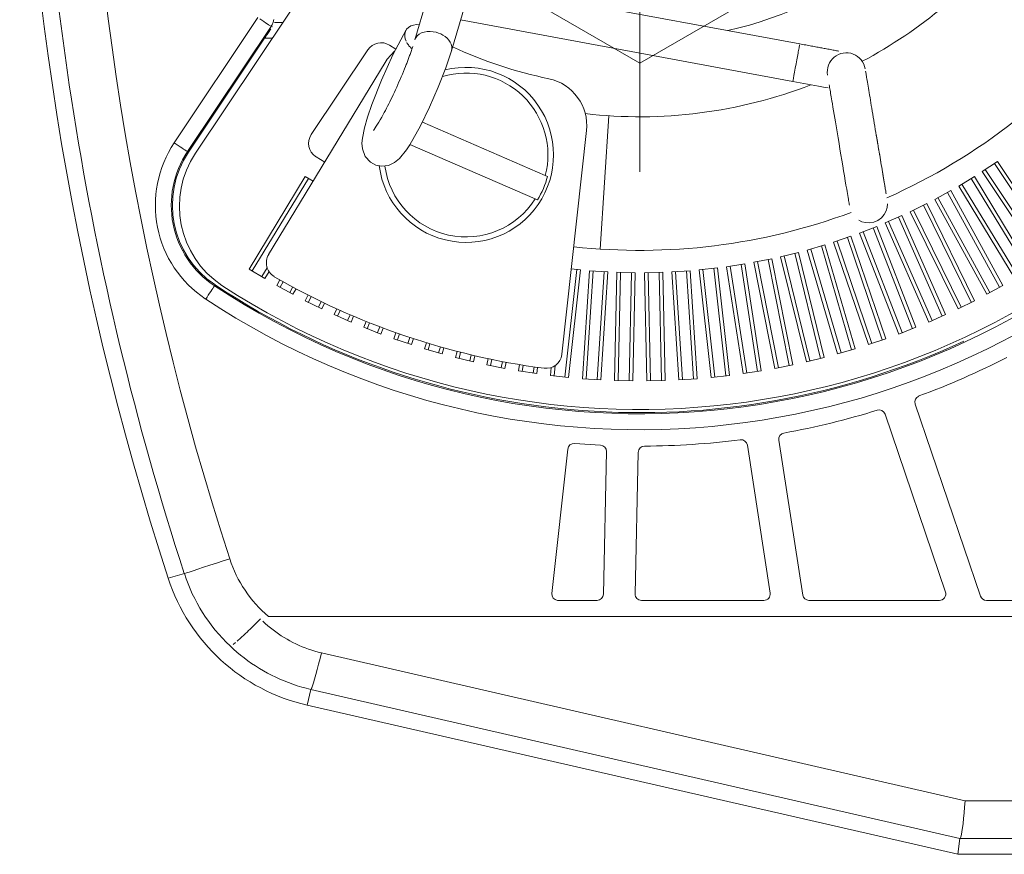
# Model space of a CAD drawing. Units: millimetres. Extents: x 504 to 9628, y -1007 to 5866.
# Drawn here: x 3862 to 3901, y -364 to -331 of the extents above; entities that cross this region are included whole.
import ezdxf

# ---------------------------------------------------------------- set-up
doc = ezdxf.new("R2010")
doc.units = ezdxf.units.MM
doc.layers.add('PDF _Geometria', color=7, linetype='Continuous')
doc.layers.add('WIDOCZNA', color=7, linetype='Continuous', lineweight=0)

msp = doc.modelspace()

# ---------------------------------------------------------------- linework, layer by layer
at = {"layer": 'PDF _Geometria', "lineweight": 9}
for points in [[(3886.183, -318.936), (3886.183, -336.728)], [(3868.601, -335.98), (3873.507, -328.637)], [(3877.743, -329.94), (3877.281, -331.503)], [(3892.513, -331.661), (3882.897, -329.883)], [(3878.73, -331.93), (3879.252, -330.162)], [(3867.761, -335.574), (3871.07, -330.621)], [(3871.222, -330.724), (3871.145, -330.671)], [(3871.299, -330.773), (3871.222, -330.724)], [(3871.371, -330.823), (3871.299, -330.773)], [(3871.682, -330.767), (3871.672, -330.803)], [(3871.69, -330.73), (3871.682, -330.767)], [(3871.695, -330.694), (3871.69, -330.73)], [(3879.089, -330.716), (3892.237, -333.148)], [(3871.593, -330.971), (3868.284, -335.923)], [(3871.437, -330.865), (3871.371, -330.823)], [(3871.492, -330.903), (3871.437, -330.865)], [(3871.486, -331.21), (3871.511, -331.175)], [(3871.537, -330.932), (3871.492, -330.903)], [(3871.511, -331.175), (3871.535, -331.138)], [(3871.535, -331.138), (3871.559, -331.102)], [(3871.568, -330.953), (3871.537, -330.932)], [(3871.559, -331.102), (3871.581, -331.069)], [(3871.613, -330.94), (3871.593, -330.971)], [(3871.641, -330.982), (3871.593, -330.971)], [(3871.63, -330.906), (3871.613, -330.94)], [(3871.646, -330.873), (3871.63, -330.906)], [(3871.66, -330.838), (3871.646, -330.873)], [(3871.672, -330.803), (3871.66, -330.838)], [(3871.729, -330.812), (3872.054, -330.812)], [(3876.935, -331.112), (3876.408, -332.097)], [(3876.883, -331.267), (3876.906, -331.171)], [(3876.906, -331.171), (3876.954, -331.084)], [(3876.954, -331.084), (3877.026, -331.008)], [(3877.026, -331.008), (3877.118, -330.95)], [(3877.118, -330.95), (3877.225, -330.915)], [(3877.225, -330.915), (3877.34, -330.901)], [(3877.34, -330.901), (3877.458, -330.905)], [(3877.654, -331.192), (3877.771, -331.173)], [(3877.771, -331.173), (3877.891, -331.169)], [(3877.891, -331.169), (3878.009, -331.18)], [(3871.33, -331.441), (3868.321, -335.946)], [(3871.33, -331.441), (3871.357, -331.403)], [(3871.634, -331.441), (3871.33, -331.441)], [(3871.357, -331.403), (3871.384, -331.363)], [(3871.384, -331.363), (3871.409, -331.323)], [(3871.409, -331.323), (3871.435, -331.286)], [(3871.435, -331.286), (3871.462, -331.246)], [(3871.462, -331.246), (3871.486, -331.21)], [(3876.882, -331.365), (3876.883, -331.267)], [(3876.9, -331.462), (3876.882, -331.365)], [(3876.933, -331.552), (3876.9, -331.462)], [(3877.281, -331.503), (3877.315, -331.421)], [(3877.315, -331.421), (3877.372, -331.347)], [(3877.372, -331.347), (3877.449, -331.28)], [(3877.449, -331.28), (3877.545, -331.228)], [(3877.545, -331.228), (3877.654, -331.192)], [(3878.009, -331.18), (3878.119, -331.202)], [(3878.119, -331.202), (3878.219, -331.234)], [(3878.219, -331.234), (3878.305, -331.269)], [(3878.305, -331.269), (3878.391, -331.313)], [(3878.391, -331.313), (3878.475, -331.371)], [(3878.475, -331.371), (3878.553, -331.436)], [(3878.553, -331.436), (3878.622, -331.51)], [(3878.622, -331.51), (3878.678, -331.593)], [(3875.42, -331.899), (3873.181, -335.25)], [(3876.275, -331.714), (3876.523, -331.865)], [(3876.98, -331.643), (3876.962, -331.611)], [(3877, -331.673), (3876.98, -331.643)], [(3877.022, -331.704), (3877, -331.673)], [(3877.047, -331.735), (3877.022, -331.704)], [(3877.074, -331.767), (3877.047, -331.735)], [(3877.103, -331.796), (3877.074, -331.767)], [(3877.134, -331.828), (3877.103, -331.796)], [(3877.147, -331.917), (3877.133, -331.958)], [(3877.168, -331.858), (3877.134, -331.828)], [(3877.16, -331.876), (3877.147, -331.917)], [(3877.174, -331.837), (3877.16, -331.876)], [(3877.187, -331.799), (3877.174, -331.837)], [(3877.2, -331.76), (3877.187, -331.799)], [(3878.504, -332.607), (3878.73, -331.93)], [(3878.678, -331.593), (3878.718, -331.678)], [(3878.718, -331.678), (3878.741, -331.765)], [(3878.744, -331.85), (3878.73, -331.93)], [(3878.741, -331.765), (3878.744, -331.85)], [(3892.454, -331.978), (3892.465, -331.922)], [(3892.465, -331.922), (3892.474, -331.87)], [(3892.474, -331.87), (3892.483, -331.82)], [(3892.483, -331.82), (3892.491, -331.776)], [(3892.491, -331.776), (3892.499, -331.737)], [(3892.499, -331.737), (3892.504, -331.704)], [(3892.57, -331.673), (3892.513, -331.661)], [(3892.628, -331.684), (3892.57, -331.673)], [(3892.687, -331.693), (3892.628, -331.684)], [(3892.745, -331.704), (3892.687, -331.693)], [(3892.803, -331.715), (3892.745, -331.704)], [(3892.861, -331.726), (3892.803, -331.715)], [(3892.918, -331.735), (3892.861, -331.726)], [(3892.974, -331.747), (3892.918, -331.735)], [(3893.032, -331.757), (3892.974, -331.747)], [(3893.087, -331.769), (3893.032, -331.757)], [(3893.137, -331.778), (3893.087, -331.769)], [(3893.187, -331.787), (3893.137, -331.778)], [(3893.236, -331.795), (3893.187, -331.787)], [(3893.284, -331.804), (3893.236, -331.795)], [(3893.333, -331.813), (3893.284, -331.804)], [(3893.381, -331.822), (3893.333, -331.813)], [(3893.428, -331.832), (3893.381, -331.822)], [(3893.474, -331.84), (3893.428, -331.832)], [(3893.52, -331.848), (3893.474, -331.84)], [(3893.565, -331.855), (3893.52, -331.848)], [(3893.62, -331.867), (3893.565, -331.855)], [(3893.673, -331.876), (3893.62, -331.867)], [(3893.726, -331.886), (3893.673, -331.876)], [(3893.777, -331.896), (3893.726, -331.886)], [(3893.827, -331.905), (3893.777, -331.896)], [(3893.875, -331.913), (3893.827, -331.905)], [(3893.921, -331.922), (3893.875, -331.913)], [(3893.966, -331.931), (3893.921, -331.922)], [(3894.01, -331.939), (3893.966, -331.931)], [(3894.052, -331.946), (3894.01, -331.939)], [(3876.408, -332.097), (3875.956, -333.092)], [(3877.001, -332.317), (3876.986, -332.355)], [(3877.015, -332.279), (3877.001, -332.317)], [(3877.03, -332.241), (3877.015, -332.279)], [(3877.044, -332.203), (3877.03, -332.241)], [(3877.058, -332.165), (3877.044, -332.203)], [(3877.073, -332.122), (3877.058, -332.165)], [(3877.088, -332.081), (3877.073, -332.122)], [(3877.104, -332.039), (3877.088, -332.081)], [(3877.119, -331.998), (3877.104, -332.039)], [(3877.133, -331.958), (3877.119, -331.998)], [(3892.365, -332.457), (3892.394, -332.298)], [(3892.394, -332.298), (3892.421, -332.156)], [(3892.421, -332.156), (3892.444, -332.033)], [(3892.444, -332.033), (3892.454, -331.978)], [(3876.11, -332.393), (3871.494, -339.999)], [(3876.87, -332.651), (3876.829, -332.753)], [(3876.911, -332.55), (3876.87, -332.651)], [(3876.926, -332.511), (3876.911, -332.55)], [(3876.941, -332.472), (3876.926, -332.511)], [(3876.957, -332.434), (3876.941, -332.472)], [(3876.972, -332.394), (3876.957, -332.434)], [(3876.986, -332.355), (3876.972, -332.394)], [(3878.206, -333.373), (3878.504, -332.607)], [(3892.306, -332.776), (3892.335, -332.62)], [(3892.335, -332.62), (3892.365, -332.457)], [(3875.956, -333.092), (3875.574, -334.063)], [(3876.697, -333.064), (3876.652, -333.167)], [(3876.742, -332.961), (3876.697, -333.064)], [(3876.785, -332.857), (3876.742, -332.961)], [(3876.829, -332.753), (3876.785, -332.857)], [(3892.24, -333.134), (3892.247, -333.094)], [(3892.247, -333.094), (3892.261, -333.02)], [(3892.261, -333.02), (3892.28, -332.912)], [(3892.28, -332.912), (3892.306, -332.776)], [(3895.122, -332.777), (3895.116, -332.745)], [(3895.128, -332.811), (3895.122, -332.777)], [(3895.134, -332.851), (3895.128, -332.811)], [(3895.141, -332.894), (3895.134, -332.851)], [(3895.149, -332.94), (3895.141, -332.894)], [(3895.158, -332.992), (3895.149, -332.94)], [(3895.167, -333.046), (3895.158, -332.992)], [(3895.177, -333.105), (3895.167, -333.046)], [(3895.189, -333.175), (3895.177, -333.105)], [(3876.514, -333.475), (3876.468, -333.576)], [(3876.561, -333.373), (3876.514, -333.475)], [(3876.607, -333.27), (3876.561, -333.373)], [(3876.652, -333.167), (3876.607, -333.27)], [(3877.863, -334.162), (3878.206, -333.373)], [(3892.237, -333.148), (3892.38, -333.173)], [(3892.38, -333.173), (3892.525, -333.199)], [(3892.525, -333.199), (3892.672, -333.227)], [(3892.672, -333.227), (3892.82, -333.254)], [(3892.82, -333.254), (3892.966, -333.28)], [(3892.966, -333.28), (3893.111, -333.309)], [(3893.111, -333.309), (3893.252, -333.334)], [(3893.252, -333.334), (3893.388, -333.36)], [(3893.388, -333.36), (3893.518, -333.384)], [(3893.518, -333.384), (3893.638, -333.406)], [(3893.674, -333.277), (3893.683, -333.329)], [(3893.683, -333.329), (3893.692, -333.383)], [(3893.692, -333.383), (3893.701, -333.439)], [(3893.701, -333.439), (3893.711, -333.499)], [(3893.711, -333.499), (3893.721, -333.56)], [(3895.202, -333.251), (3895.189, -333.175)], [(3895.215, -333.331), (3895.202, -333.251)], [(3895.229, -333.414), (3895.215, -333.331)], [(3895.242, -333.501), (3895.229, -333.414)], [(3895.258, -333.591), (3895.242, -333.501)], [(3876.334, -333.858), (3876.289, -333.951)], [(3876.378, -333.766), (3876.334, -333.858)], [(3876.423, -333.671), (3876.378, -333.766)], [(3876.468, -333.576), (3876.423, -333.671)], [(3893.721, -333.56), (3893.732, -333.625)], [(3893.732, -333.625), (3893.744, -333.691)], [(3893.744, -333.691), (3893.756, -333.761)], [(3893.756, -333.761), (3893.767, -333.834)], [(3893.767, -333.834), (3893.78, -333.908)], [(3895.274, -333.688), (3895.258, -333.591)], [(3895.292, -333.786), (3895.274, -333.688)], [(3895.308, -333.887), (3895.292, -333.786)], [(3895.326, -333.992), (3895.308, -333.887)], [(3875.574, -334.063), (3875.407, -334.558)], [(3876.158, -334.211), (3876.115, -334.295)], [(3876.202, -334.126), (3876.158, -334.211)], [(3876.245, -334.039), (3876.202, -334.126)], [(3876.289, -333.951), (3876.245, -334.039)], [(3877.504, -334.897), (3877.863, -334.162)], [(3893.78, -333.908), (3893.802, -334.036)], [(3893.802, -334.036), (3893.824, -334.171)], [(3893.824, -334.171), (3893.847, -334.309)], [(3895.343, -334.1), (3895.326, -333.992)], [(3895.363, -334.211), (3895.343, -334.1)], [(3895.381, -334.324), (3895.363, -334.211)], [(3875.407, -334.558), (3875.283, -334.989)], [(3875.91, -334.665), (3875.854, -334.759)], [(3875.969, -334.563), (3875.91, -334.665)], [(3876.029, -334.454), (3875.969, -334.563)], [(3876.072, -334.376), (3876.029, -334.454)], [(3876.115, -334.295), (3876.072, -334.376)], [(3884.611, -339.781), (3884.956, -334.504)], [(3893.847, -334.309), (3893.871, -334.454)], [(3893.871, -334.454), (3893.896, -334.6)], [(3893.896, -334.6), (3893.921, -334.751)], [(3895.401, -334.441), (3895.381, -334.324)], [(3895.421, -334.56), (3895.401, -334.441)], [(3895.441, -334.678), (3895.421, -334.56)], [(3895.461, -334.798), (3895.441, -334.678)], [(3875.283, -334.989), (3875.204, -335.385)], [(3875.671, -335.043), (3875.639, -335.085)], [(3875.709, -334.987), (3875.671, -335.043)], [(3875.752, -334.923), (3875.709, -334.987)], [(3875.8, -334.844), (3875.752, -334.923)], [(3875.854, -334.759), (3875.8, -334.844)], [(3877.078, -335.653), (3877.504, -334.897)], [(3877.576, -334.756), (3882.442, -336.871)], [(3893.921, -334.751), (3893.947, -334.903)], [(3893.947, -334.903), (3893.973, -335.059)], [(3893.973, -335.059), (3894, -335.219)], [(3895.481, -334.92), (3895.461, -334.798)], [(3895.501, -335.043), (3895.481, -334.92)], [(3895.522, -335.165), (3895.501, -335.043)], [(3875.204, -335.385), (3875.186, -335.587)], [(3883.101, -343.939), (3884.069, -335.094)], [(3894, -335.219), (3894.026, -335.376)], [(3894.026, -335.376), (3894.065, -335.602)], [(3895.54, -335.275), (3895.522, -335.165)], [(3895.544, -335.29), (3895.538, -335.254)], [(3895.559, -335.386), (3895.54, -335.275)], [(3895.55, -335.327), (3895.544, -335.29)], [(3895.556, -335.363), (3895.55, -335.327)], [(3895.563, -335.4), (3895.556, -335.363)], [(3895.577, -335.497), (3895.559, -335.386)], [(3895.568, -335.437), (3895.563, -335.4)], [(3895.575, -335.473), (3895.568, -335.437)], [(3867.835, -335.623), (3867.761, -335.574)], [(3867.913, -335.676), (3867.835, -335.623)], [(3867.99, -335.728), (3867.913, -335.676)], [(3868.062, -335.775), (3867.99, -335.728)], [(3868.128, -335.82), (3868.062, -335.775)], [(3868.183, -335.857), (3868.128, -335.82)], [(3875.186, -335.587), (3875.205, -335.81)], [(3875.205, -335.81), (3875.318, -336.112)], [(3876.669, -336.199), (3876.949, -335.851)], [(3876.949, -335.851), (3877.078, -335.653)], [(3882.041, -337.794), (3877.086, -335.641)], [(3894.065, -335.602), (3894.101, -335.828)], [(3894.101, -335.828), (3894.139, -336.049)], [(3895.581, -335.511), (3895.575, -335.473)], [(3895.596, -335.605), (3895.577, -335.497)], [(3895.587, -335.548), (3895.581, -335.511)], [(3895.593, -335.585), (3895.587, -335.548)], [(3895.6, -335.622), (3895.593, -335.585)], [(3895.614, -335.714), (3895.596, -335.605)], [(3895.633, -335.823), (3895.614, -335.714)], [(3895.638, -335.849), (3895.62, -335.746)], [(3895.651, -335.931), (3895.633, -335.823)], [(3895.655, -335.954), (3895.638, -335.849)], [(3868.227, -335.887), (3868.183, -335.857)], [(3868.258, -335.907), (3868.227, -335.887)], [(3868.321, -335.946), (3868.284, -335.923)], [(3873.369, -336.13), (3873.713, -336.341)], [(3875.318, -336.112), (3875.53, -336.345)], [(3876.475, -336.358), (3876.669, -336.199)], [(3894.139, -336.049), (3894.176, -336.268)], [(3895.668, -336.037), (3895.651, -335.931)], [(3895.673, -336.057), (3895.655, -335.954)], [(3895.686, -336.142), (3895.668, -336.037)], [(3895.69, -336.157), (3895.673, -336.057)], [(3895.703, -336.244), (3895.686, -336.142)], [(3895.705, -336.256), (3895.69, -336.157)], [(3875.53, -336.345), (3875.731, -336.453)], [(3875.731, -336.453), (3875.976, -336.501)], [(3875.976, -336.501), (3876.242, -336.467)], [(3876.242, -336.467), (3876.475, -336.358)], [(3894.176, -336.268), (3894.211, -336.481)], [(3894.211, -336.481), (3894.246, -336.688)], [(3895.72, -336.345), (3895.703, -336.244)], [(3895.722, -336.355), (3895.705, -336.256)], [(3895.737, -336.443), (3895.72, -336.345)], [(3895.738, -336.451), (3895.722, -336.355)], [(3895.753, -336.542), (3895.737, -336.443)], [(3895.754, -336.543), (3895.738, -336.451)], [(3895.769, -336.636), (3895.753, -336.542)], [(3895.77, -336.636), (3895.754, -336.543)], [(3899.728, -336.713), (3900.332, -336.31)], [(3902.589, -339.948), (3900.211, -336.39)], [(3900.332, -336.31), (3902.71, -339.869)], [(3870.723, -340.567), (3872.943, -336.908)], [(3873.068, -336.984), (3870.848, -340.642)], [(3872.943, -336.908), (3873.255, -337.096)], [(3882.442, -336.871), (3882.529, -336.908)], [(3894.246, -336.688), (3894.279, -336.884)], [(3894.279, -336.884), (3894.311, -337.073)], [(3895.784, -336.728), (3895.769, -336.636)], [(3895.784, -336.725), (3895.77, -336.636)], [(3895.792, -336.771), (3895.784, -336.725)], [(3895.8, -336.818), (3895.784, -336.728)], [(3895.8, -336.816), (3895.792, -336.771)], [(3895.807, -336.859), (3895.8, -336.816)], [(3895.814, -336.904), (3895.8, -336.818)], [(3895.814, -336.903), (3895.807, -336.859)], [(3895.822, -336.944), (3895.814, -336.903)], [(3895.827, -336.988), (3895.814, -336.904)], [(3895.828, -336.988), (3895.822, -336.944)], [(3895.841, -337.069), (3895.827, -336.988)], [(3895.835, -337.029), (3895.828, -336.988)], [(3898.802, -337.286), (3899.424, -336.908)], [(3901.519, -340.642), (3899.299, -336.984)], [(3899.424, -336.908), (3901.644, -340.567)], [(3902.106, -340.272), (3899.728, -336.713)], [(3899.849, -336.634), (3902.226, -340.191)], [(3894.311, -337.073), (3894.34, -337.246)], [(3894.34, -337.246), (3894.367, -337.41)], [(3894.367, -337.41), (3894.382, -337.498)], [(3895.842, -337.069), (3895.835, -337.029)], [(3895.855, -337.147), (3895.841, -337.069)], [(3895.848, -337.108), (3895.842, -337.069)], [(3895.855, -337.147), (3895.848, -337.108)], [(3895.861, -337.184), (3895.855, -337.147)], [(3895.863, -337.201), (3895.855, -337.147)], [(3895.867, -337.221), (3895.861, -337.184)], [(3895.872, -337.25), (3895.863, -337.201)], [(3895.873, -337.256), (3895.867, -337.221)], [(3895.881, -337.299), (3895.872, -337.25)], [(3895.879, -337.292), (3895.873, -337.256)], [(3895.885, -337.327), (3895.879, -337.292)], [(3895.888, -337.347), (3895.881, -337.299)], [(3895.89, -337.36), (3895.885, -337.327)], [(3895.896, -337.391), (3895.888, -337.347)], [(3895.896, -337.391), (3895.89, -337.36)], [(3895.9, -337.422), (3895.896, -337.391)], [(3895.903, -337.433), (3895.896, -337.391)], [(3901.022, -340.944), (3898.802, -337.286)], [(3898.926, -337.21), (3901.147, -340.869)], [(3882.128, -337.832), (3882.041, -337.794)], [(3894.382, -337.498), (3894.396, -337.582)], [(3894.396, -337.582), (3894.41, -337.661)], [(3894.41, -337.661), (3894.422, -337.734)], [(3894.422, -337.734), (3894.433, -337.8)], [(3894.433, -337.8), (3894.443, -337.861)], [(3895.906, -337.452), (3895.9, -337.422)], [(3895.911, -337.477), (3895.903, -337.433)], [(3895.916, -337.515), (3895.911, -337.477)], [(3895.923, -337.552), (3895.916, -337.515)], [(3895.929, -337.587), (3895.923, -337.552)], [(3897.853, -337.814), (3898.49, -337.465)], [(3897.98, -337.744), (3900.038, -341.498)], [(3900.421, -341.287), (3898.363, -337.536)], [(3898.489, -337.465), (3900.548, -341.218)], [(3894.443, -337.861), (3894.452, -337.915)], [(3894.452, -337.915), (3894.46, -337.963)], [(3894.46, -337.963), (3894.467, -338.004)], [(3894.467, -338.004), (3894.473, -338.039)], [(3895.929, -338.272), (3895.971, -338.13)], [(3895.971, -338.13), (3895.986, -337.992)], [(3896.881, -338.303), (3897.533, -337.981)], [(3899.296, -341.884), (3897.402, -338.046)], [(3897.533, -337.981), (3899.425, -341.82)], [(3899.911, -341.566), (3897.853, -337.814)], [(3895.602, -338.644), (3895.742, -338.542)], [(3895.742, -338.542), (3895.852, -338.414)], [(3895.852, -338.414), (3895.929, -338.272)], [(3895.888, -338.747), (3896.554, -338.455)], [(3898.144, -342.43), (3896.421, -338.514)], [(3896.554, -338.455), (3898.277, -342.373)], [(3898.773, -342.142), (3896.881, -338.303)], [(3897.012, -338.238), (3898.904, -342.077)], [(3894.847, -338.636), (3894.971, -338.696)], [(3894.878, -339.149), (3895.555, -338.886)], [(3894.971, -338.696), (3895.116, -338.733)], [(3895.116, -338.733), (3895.276, -338.74)], [(3895.276, -338.74), (3895.442, -338.71)], [(3896.971, -342.928), (3895.42, -338.938)], [(3895.442, -338.71), (3895.602, -338.644)], [(3895.555, -338.886), (3897.106, -342.874)], [(3897.612, -342.666), (3895.888, -338.747)], [(3896.022, -338.688), (3897.745, -342.607)], [(3893.851, -339.506), (3894.538, -339.273)], [(3895.777, -343.372), (3894.401, -339.319)], [(3894.538, -339.273), (3895.914, -343.327)], [(3896.43, -343.139), (3894.878, -339.149)], [(3895.014, -339.097), (3896.565, -343.085)], [(3892.809, -339.819), (3893.507, -339.615)], [(3894.564, -343.764), (3893.367, -339.656)], [(3893.507, -339.615), (3894.704, -343.723)], [(3895.227, -343.559), (3893.851, -339.506)], [(3893.989, -339.46), (3895.364, -343.512)], [(3891.754, -340.086), (3892.461, -339.911)], [(3892.772, -344.242), (3891.754, -340.086)], [(3891.895, -340.051), (3892.912, -344.206)], [(3893.336, -344.104), (3892.319, -339.947)], [(3892.461, -339.911), (3893.478, -344.068)], [(3894.006, -343.928), (3892.809, -339.819)], [(3894.006, -343.928), (3892.809, -339.819)], [(3892.949, -339.778), (3894.146, -343.887)], [(3871.22, -340.869), (3871.433, -340.516)], [(3888.536, -340.604), (3889.258, -340.524)], [(3889.258, -340.524), (3889.724, -344.779)], [(3889.615, -340.478), (3890.334, -340.367)], [(3890.267, -344.707), (3889.615, -340.478)], [(3889.76, -340.455), (3890.41, -344.684)], [(3890.842, -344.62), (3890.19, -340.39)], [(3890.334, -340.367), (3890.985, -344.597)], [(3890.69, -340.303), (3891.403, -340.163)], [(3891.524, -344.502), (3890.69, -340.303)], [(3890.832, -340.276), (3891.667, -344.473)], [(3892.094, -344.388), (3891.26, -340.191)], [(3891.403, -340.163), (3892.237, -344.361)], [(3871.345, -340.944), (3870.723, -340.567)], [(3871.509, -340.672), (3871.345, -340.944)], [(3883.221, -344.842), (3883.687, -340.587)], [(3883.831, -340.604), (3883.365, -344.859)], [(3883.47, -340.565), (3883.831, -340.604)], [(3883.911, -344.906), (3884.191, -340.635)], [(3884.336, -340.645), (3884.056, -344.916)], [(3884.191, -340.635), (3884.916, -340.683)], [(3884.491, -344.944), (3884.771, -340.674)], [(3884.916, -340.683), (3884.636, -344.952)], [(3885.183, -344.977), (3885.276, -340.698)], [(3885.276, -340.698), (3886.003, -340.715)], [(3885.422, -340.701), (3885.328, -344.981)], [(3885.764, -344.99), (3885.858, -340.712)], [(3886.003, -340.715), (3885.91, -344.993)], [(3886.364, -340.715), (3887.09, -340.698)], [(3886.457, -344.993), (3886.364, -340.715)], [(3886.509, -340.712), (3886.602, -344.99)], [(3887.038, -344.981), (3886.945, -340.701)], [(3887.09, -340.698), (3887.184, -344.977)], [(3887.451, -340.683), (3888.176, -340.635)], [(3887.731, -344.952), (3887.451, -340.683)], [(3887.596, -340.674), (3887.876, -344.944)], [(3888.311, -344.916), (3888.031, -340.645)], [(3888.176, -340.635), (3888.456, -344.906)], [(3889.001, -344.859), (3888.536, -340.604)], [(3888.68, -340.587), (3889.145, -344.842)], [(3889.58, -344.794), (3889.114, -340.54)], [(3869.315, -341.289), (3869.286, -341.333)], [(3869.336, -341.257), (3869.315, -341.289)], [(3869.352, -341.231), (3869.377, -341.194)], [(3871.819, -341.218), (3871.94, -340.996)], [(3872.456, -341.566), (3871.819, -341.218)], [(3872.067, -341.068), (3871.946, -341.287)], [(3872.328, -341.498), (3872.449, -341.277)], [(3900.548, -341.218), (3899.911, -341.566)], [(3869.055, -341.682), (3869.005, -341.757)], [(3869.107, -341.605), (3869.055, -341.682)], [(3869.157, -341.527), (3869.107, -341.605)], [(3869.206, -341.455), (3869.157, -341.527)], [(3869.249, -341.39), (3869.206, -341.455)], [(3869.286, -341.333), (3869.249, -341.39)], [(3872.577, -341.346), (3872.456, -341.566)], [(3872.942, -341.82), (3873.053, -341.594)], [(3873.182, -341.661), (3873.072, -341.884)], [(3873.593, -342.142), (3872.942, -341.82)], [(3873.463, -342.077), (3873.574, -341.851)], [(3873.705, -341.916), (3873.593, -342.142)], [(3899.425, -341.82), (3898.773, -342.142)], [(3874.09, -342.373), (3874.191, -342.142)], [(3874.755, -342.666), (3874.09, -342.373)], [(3874.324, -342.203), (3874.223, -342.43)], [(3874.621, -342.607), (3874.722, -342.376)], [(3874.857, -342.434), (3874.755, -342.666)], [(3898.277, -342.373), (3897.612, -342.666)], [(3875.261, -342.874), (3875.353, -342.64)], [(3875.487, -342.693), (3875.396, -342.928)], [(3875.803, -343.085), (3875.893, -342.852)], [(3875.938, -343.139), (3875.261, -342.874)], [(3876.029, -342.904), (3875.938, -343.139)], [(3876.452, -343.327), (3876.533, -343.088)], [(3876.671, -343.135), (3876.59, -343.372)], [(3897.106, -342.874), (3896.43, -343.139)], [(3877.141, -343.559), (3876.452, -343.327)], [(3877.003, -343.512), (3877.084, -343.274)], [(3877.222, -343.321), (3877.141, -343.559)], [(3877.663, -343.723), (3877.734, -343.481)], [(3877.872, -343.524), (3877.803, -343.764)], [(3895.914, -343.327), (3895.227, -343.559)], [(3878.36, -343.928), (3877.663, -343.723)], [(3878.221, -343.887), (3878.291, -343.646)], [(3878.431, -343.685), (3878.36, -343.928)], [(3878.889, -344.068), (3878.949, -343.824)], [(3879.09, -343.859), (3879.031, -344.104)], [(3879.454, -344.206), (3879.514, -343.965)], [(3879.655, -343.996), (3879.595, -344.242)], [(3894.704, -343.723), (3894.006, -343.928)], [(3879.595, -344.242), (3878.889, -344.068)], [(3880.13, -344.361), (3880.179, -344.112)], [(3880.842, -344.502), (3880.13, -344.361)], [(3880.321, -344.142), (3880.273, -344.388)], [(3880.7, -344.473), (3880.749, -344.227)], [(3880.892, -344.255), (3880.842, -344.502)], [(3881.381, -344.597), (3881.42, -344.348)], [(3881.563, -344.372), (3881.526, -344.62)], [(3882.832, -344.388), (3882.788, -344.794)], [(3892.237, -344.361), (3891.524, -344.502)], [(3893.478, -344.068), (3892.772, -344.242)], [(3882.1, -344.707), (3881.381, -344.597)], [(3881.956, -344.684), (3881.995, -344.438)], [(3882.139, -344.458), (3882.1, -344.707)], [(3882.643, -344.779), (3882.677, -344.464)], [(3883.365, -344.859), (3882.643, -344.779)], [(3889.724, -344.779), (3889.001, -344.859)], [(3889.724, -344.779), (3889.001, -344.859)], [(3890.985, -344.597), (3890.267, -344.707)], [(3884.636, -344.952), (3883.911, -344.906)], [(3884.636, -344.952), (3883.911, -344.906)], [(3885.91, -344.993), (3885.183, -344.977)], [(3887.184, -344.977), (3886.457, -344.993)], [(3888.456, -344.906), (3887.731, -344.952)], [(3899.659, -353.508), (3897.078, -345.91)], [(3895.886, -346.313), (3898.275, -353.346)], [(3883.599, -347.468), (3884.622, -347.534)], [(3890.438, -347.534), (3891.34, -353.388)], [(3892.626, -353.464), (3891.683, -347.344)], [(3882.704, -353.4), (3883.328, -347.691)], [(3884.861, -347.792), (3884.739, -353.433)], [(3885.999, -353.421), (3886.119, -347.82)], [(3869.431, -352.202), (3869.169, -352.289)], [(3869.695, -352.117), (3869.431, -352.202)], [(3869.953, -352.033), (3869.695, -352.117)], [(3868.245, -352.589), (3868.181, -352.609)], [(3868.352, -352.554), (3868.245, -352.589)], [(3868.503, -352.505), (3868.352, -352.554)], [(3868.695, -352.443), (3868.503, -352.505)], [(3868.92, -352.368), (3868.695, -352.443)], [(3869.169, -352.289), (3868.92, -352.368)], [(3867.522, -352.801), (3868.158, -352.616)], [(3884.488, -353.679), (3882.955, -353.679)], [(3891.091, -353.679), (3886.25, -353.679)], [(3898.036, -353.679), (3892.875, -353.679)], [(3903.157, -353.679), (3899.898, -353.679)], [(3870.961, -354.619), (3871.029, -354.55)], [(3871.029, -354.55), (3871.099, -354.48)], [(3871.099, -354.48), (3871.17, -354.41)], [(3871.264, -354.502), (3871.362, -354.591)], [(3871.486, -354.308), (3995.85, -354.308)], [(3870.579, -354.984), (3870.639, -354.928)], [(3870.639, -354.928), (3870.7, -354.871)], [(3870.7, -354.871), (3870.763, -354.812)], [(3870.763, -354.812), (3870.827, -354.748)], [(3870.827, -354.748), (3870.893, -354.686)], [(3870.893, -354.686), (3870.961, -354.619)], [(3871.362, -354.591), (3871.462, -354.68)], [(3871.462, -354.68), (3871.563, -354.765)], [(3871.563, -354.765), (3871.668, -354.847)], [(3871.668, -354.847), (3871.774, -354.926)], [(3871.774, -354.926), (3871.883, -355.003)], [(3870.245, -355.29), (3870.275, -355.263)], [(3870.275, -355.263), (3870.307, -355.235)], [(3870.307, -355.235), (3870.34, -355.205)], [(3870.34, -355.205), (3870.374, -355.174)], [(3870.374, -355.174), (3870.409, -355.141)], [(3870.409, -355.141), (3870.445, -355.107)], [(3870.445, -355.107), (3870.483, -355.074)], [(3870.483, -355.074), (3870.522, -355.037)], [(3870.522, -355.037), (3870.579, -354.984)], [(3871.883, -355.003), (3871.993, -355.078)], [(3871.993, -355.078), (3872.106, -355.149)], [(3872.106, -355.149), (3872.221, -355.216)], [(3872.221, -355.216), (3872.338, -355.281)], [(3872.338, -355.281), (3872.456, -355.342)], [(3869.966, -355.478), (3870.1, -355.601)], [(3870.089, -355.416), (3870.119, -355.394)], [(3870.1, -355.601), (3870.237, -355.722)], [(3870.119, -355.394), (3870.152, -355.368)], [(3870.152, -355.368), (3870.188, -355.339)], [(3870.237, -355.722), (3870.378, -355.84)], [(3872.456, -355.342), (3872.576, -355.401)], [(3872.576, -355.401), (3872.697, -355.455)], [(3872.697, -355.455), (3872.82, -355.509)], [(3872.82, -355.509), (3872.944, -355.557)], [(3872.944, -355.557), (3873.07, -355.601)], [(3873.07, -355.601), (3873.197, -355.644)], [(3873.197, -355.644), (3873.325, -355.683)], [(3873.325, -355.683), (3873.454, -355.718)], [(3873.454, -355.718), (3873.584, -355.75)], [(3870.378, -355.84), (3870.522, -355.954)], [(3870.522, -355.954), (3870.669, -356.062)], [(3870.669, -356.062), (3870.819, -356.168)], [(3873.529, -355.975), (3873.473, -356.198)], [(3873.584, -355.75), (3873.529, -355.975)], [(3899.058, -361.605), (3873.584, -355.75)], [(3870.819, -356.168), (3870.971, -356.27)], [(3870.971, -356.27), (3871.126, -356.367)], [(3871.126, -356.367), (3871.285, -356.462)], [(3871.285, -356.462), (3871.445, -356.551)], [(3873.417, -356.411), (3873.364, -356.61)], [(3873.473, -356.198), (3873.417, -356.411)], [(3871.445, -356.551), (3871.608, -356.636)], [(3871.608, -356.636), (3871.773, -356.715)], [(3871.773, -356.715), (3871.941, -356.792)], [(3871.941, -356.792), (3872.11, -356.864)], [(3872.11, -356.864), (3872.281, -356.93)], [(3873.314, -356.786), (3873.269, -356.934)], [(3873.364, -356.61), (3873.314, -356.786)], [(3872.281, -356.93), (3872.455, -356.993)], [(3872.455, -356.993), (3872.629, -357.05)], [(3872.629, -357.05), (3872.806, -357.104)], [(3872.806, -357.104), (3872.983, -357.152)], [(3872.983, -357.152), (3873.162, -357.196)], [(3873.162, -357.196), (3873.014, -357.822)], [(3873.162, -357.196), (3898.844, -363.1)], [(3873.201, -357.131), (3873.178, -357.18)], [(3873.231, -357.05), (3873.201, -357.131)], [(3873.269, -356.934), (3873.231, -357.05)], [(3873.014, -357.822), (3898.772, -363.72)], [(3899.035, -361.851), (3899.013, -362.084)], [(3899.058, -361.605), (3899.035, -361.851)], [(3902.442, -361.605), (3899.058, -361.605)], [(3898.992, -362.299), (3898.971, -362.496)], [(3899.013, -362.084), (3898.992, -362.299)], [(3898.95, -362.669), (3898.93, -362.817)], [(3898.971, -362.496), (3898.95, -362.669)], [(3898.844, -363.1), (3898.772, -363.72)], [(3903.283, -363.1), (3898.844, -363.1)], [(3898.888, -363.026), (3898.866, -363.082)], [(3898.91, -362.938), (3898.888, -363.026)], [(3898.93, -362.817), (3898.91, -362.938)], [(3898.772, -363.72), (3906.719, -363.72)]]:
    msp.add_lwpolyline(points, dxfattribs=at)
for centre, radius, start, end in [((3981.216, -315.767), 119.573, 161.95756, 198.04244), ((3981.234, -315.791), 117.035, 161.95988, 198.04041), ((3981.225, -315.788), 118.914, 179.99992, 198.04128), ((3886.202, -315.81), 18.728, 297.9612, 321.9034), ((3886.181, -315.784), 15.742, 282.8029, 308.3428), ((3886.183, -315.784), 24.046, 293.9828, 322.2017), ((3875.942, -332.246), 0.628, 57.9851, 146.4193), ((3877.736, -333.385), 1.905, 131.213, 148.5994), ((3886.203, -315.748), 17.669, 245.1352, 258.1627), ((3894.356, -332.771), 0.755, 9.369, 189.4852), ((3879.305, -336.054), 3.462, 187.2333, 103.9062), ((3879.304, -336.056), 3.242, 345.444, 106.7187), ((3882.195, -334.888), 1.886, 353.729, 78.2486), ((3886.184, -315.803), 18.742, 263.3728, 291.1777), ((3873.706, -335.598), 0.631, 146.3231, 236.1349), ((3871.46, -338.046), 4.449, 146.2495, 236.2573), ((3871.459, -338.046), 3.819, 146.2364, 236.2636), ((3871.461, -338.045), 3.777, 146.2436, 236.2404), ((3871.741, -338.078), 3.777, 146.2532, 236.25), ((3879.307, -336.055), 3.243, 187.8296, 327.5542), ((3886.183, -315.788), 30.507, 236.5189, 316.4853), ((3886.183, -315.789), 30.336, 237.0598, 316.4753), ((3879.33, -336.064), 3.309, 327.7449, 345.2434), ((3886.184, -315.788), 31.136, 236.5157, 316.4819), ((3886.183, -315.778), 24.052, 263.7562, 290.361), ((3872.033, -340.324), 0.629, 148.7345, 238.7459), ((3886.197, -315.754), 28.991, 240.0376, 262.4598), ((3866.974, -344.334), 3.908, 52.5218, 52.7824), ((3886.184, -315.79), 30.46, 236.5121, 294.8775), ((3870.037, -340.671), 0.674, 234.2395, 238.7907), ((3882.476, -343.867), 0.629, 262.4015, 352.3742), ((3883.326, -343.963), 0.227, 172.7695, 176.7806), ((3886.414, -316.295), 31.228, 290.2624, 297.2311), ((3897.319, -345.829), 0.254, 110.7319, 198.6522), ((3886.165, -315.736), 31.84, 280.3511, 287.1873), ((3895.647, -346.395), 0.253, 18.8895, 106.9378), ((3891.933, -347.306), 0.253, 100.5349, 188.8079), ((3883.578, -347.718), 0.251, 85.1296, 173.9567), ((3884.609, -347.786), 0.252, 358.6711, 87.0131), ((3886.178, -315.813), 31.761, 270.346, 277.1999), ((3890.189, -347.573), 0.252, 8.8483, 97.1907), ((3886.37, -347.824), 0.25, 90.0615, 179.0854), ((3874.708, -350.481), 5.003, 198.0731, 229.9106), ((3874.694, -350.467), 7.543, 198.024, 257.1248), ((3874.698, -350.486), 6.878, 198.0411, 226.5264), ((3898.036, -353.426), 0.251, 269.8828, 19.3342), ((3882.957, -353.425), 0.254, 174.2939, 263.3195), ((3884.487, -353.425), 0.252, 270.0074, 358.7334), ((3886.249, -353.427), 0.25, 178.2296, 269.1115), ((3891.092, -353.426), 0.251, 269.8712, 8.0457), ((3892.873, -353.426), 0.25, 188.7343, 270.3128), ((3899.897, -353.426), 0.251, 198.6441, 270.2299)]:
    msp.add_arc(centre, radius, start, end, dxfattribs=at)
for points in [[(3893.61, -332.896), (3893.61, -332.896), (3893.61, -332.896), (3893.61, -332.897)], [(3873.355, -336.121), (3873.359, -336.124), (3873.365, -336.127), (3873.369, -336.13)], [(3871.706, -340.861), (3871.71, -340.863), (3871.715, -340.865), (3871.718, -340.869)], [(3869.362, -341.185), (3869.367, -341.189), (3869.372, -341.19), (3869.377, -341.194)], [(3868.988, -341.745), (3868.994, -341.749), (3868.999, -341.753), (3869.005, -341.757)], [(3882.927, -353.677), (3882.936, -353.677), (3882.945, -353.677), (3882.955, -353.677)], [(3886.245, -353.677), (3886.246, -353.677), (3886.248, -353.677), (3886.25, -353.677)]]:
    msp.add_open_spline(points, degree=3, dxfattribs=at)
at = {"layer": 'WIDOCZNA'}
for p, q in [((3886.183, -332.418), (3871.783, -324.104)), ((3900.583, -324.104), (3886.183, -332.418))]:
    msp.add_line(p, q, dxfattribs=at)

doc.saveas('drawing.dxf')
